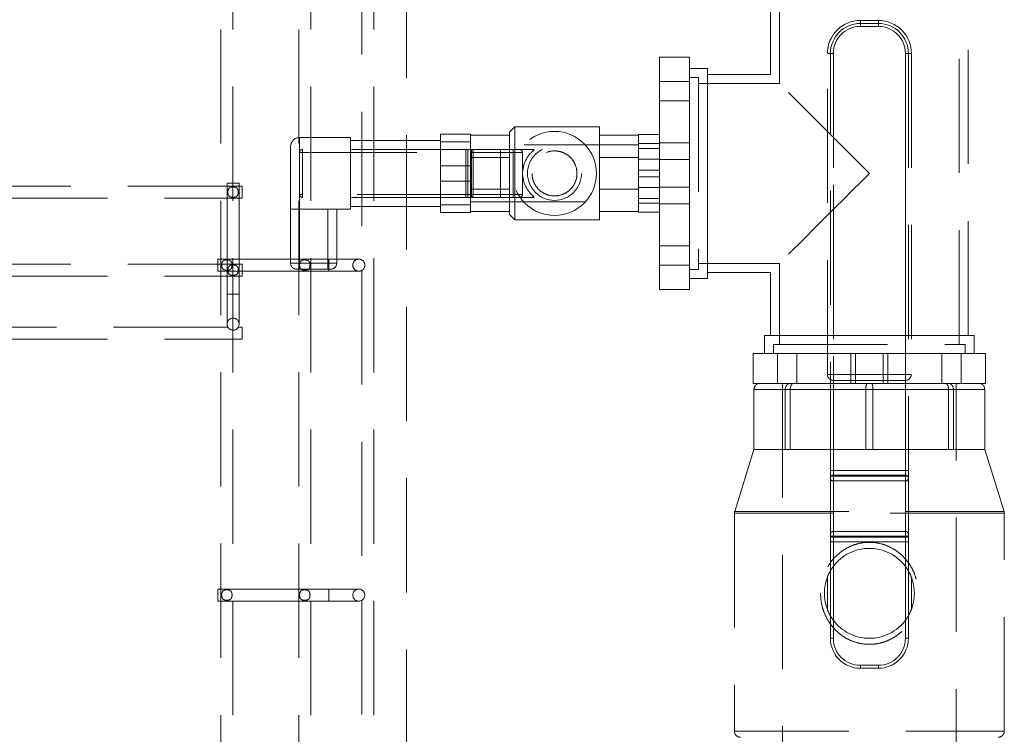
# Model space of a CAD drawing. Units: millimetres. Extents: x 5 to 459, y 5 to 292.
# Drawn here: x 99 to 110, y 197 to 205 of the extents above; entities that cross this region are included whole.
import ezdxf

# ---------------------------------------------------------------- set-up
doc = ezdxf.new("R2010")
doc.units = ezdxf.units.MM
doc.linetypes.add('HIDDEN', pattern=[1.905, 1.27, -0.635])

msp = doc.modelspace()

# ---------------------------------------------------------------- linework, layer by layer
at = {"color": 7, "linetype": 'HIDDEN', "lineweight": 18}
for p, q in [((103.0422, 245.59371), (103.0422, 178.92704)), ((100.97677, 235.34114), (100.97677, 183.90448)), ((101.1101, 183.90448), (101.1101, 235.34114)), ((101.84344, 235.34114), (101.84344, 183.90448)), ((101.97677, 183.90448), (101.97677, 235.34114)), ((102.67677, 183.90448), (102.67677, 235.34114)), ((102.54344, 205.8504), (102.54344, 202.29884)), ((107.18553, 205.16037), (107.18553, 204.26037)), ((109.18553, 201.36037), (109.18553, 205.16037)), ((107.08553, 205.06037), (107.08553, 204.36037)), ((109.28553, 201.46037), (109.28553, 205.06037)), ((108.08553, 204.96037), (108.28553, 204.96037)), ((108.08553, 204.96037), (108.08553, 204.89371)), ((108.08553, 204.89371), (108.08553, 204.96037)), ((108.08553, 204.89371), (108.08553, 204.92704)), ((108.08553, 204.92704), (108.28553, 204.92704)), ((108.08553, 204.92704), (108.08553, 204.89371)), ((108.28553, 204.89371), (108.08553, 204.89371)), ((108.28553, 204.96037), (108.28553, 204.89371)), ((108.28553, 204.89371), (108.28553, 204.96037)), ((108.28553, 204.89371), (108.28553, 204.92704)), ((108.28553, 204.92704), (108.28553, 204.89371)), ((107.71886, 201.02704), (107.71886, 204.59371)), ((107.78553, 204.59371), (107.71886, 204.59371)), ((107.78553, 204.59371), (107.71886, 204.59371)), ((107.7522, 199.895), (107.7522, 204.59371)), ((107.78553, 204.59371), (107.7522, 204.59371)), ((107.7522, 204.59371), (107.78553, 204.59371)), ((107.78553, 204.59371), (107.78553, 199.895)), ((107.78553, 199.95908), (107.78553, 204.59371)), ((107.78553, 204.59371), (107.78553, 201.02704)), ((108.58553, 199.895), (108.58553, 204.59371)), ((108.58553, 204.59371), (108.61887, 204.59371)), ((108.61887, 204.59371), (108.58553, 204.59371)), ((108.58553, 204.59371), (108.58553, 199.95908)), ((108.58553, 201.02704), (108.58553, 204.59371)), ((108.6522, 204.59371), (108.58553, 204.59371)), ((108.58553, 204.59371), (108.6522, 204.59371)), ((108.61887, 204.59371), (108.61887, 199.895)), ((108.6522, 204.59371), (108.6522, 201.02704)), ((106.18553, 204.55153), (105.8522, 204.55153)), ((105.8522, 204.55153), (105.8522, 204.28149)), ((106.18553, 204.55153), (106.18553, 204.28149)), ((106.38553, 204.42704), (106.18553, 204.42704)), ((106.38553, 204.42704), (106.38553, 203.26037)), ((107.08553, 204.36037), (106.38553, 204.36037)), ((106.18553, 204.28149), (105.8522, 204.28149)), ((105.8522, 204.28149), (105.8522, 203.4133)), ((106.28553, 204.32704), (106.18553, 204.32704)), ((106.18553, 204.28149), (106.18553, 203.4133)), ((106.28553, 204.32704), (106.28553, 202.1937)), ((107.18553, 204.26037), (106.28553, 204.26037)), ((106.18553, 204.06522), (105.8522, 204.06522)), ((103.41887, 203.69638), (103.7522, 203.69638)), ((103.41887, 203.61038), (103.41887, 203.69638)), ((103.7522, 203.68382), (103.7522, 203.69638)), ((104.24598, 203.77704), (104.18553, 203.71871)), ((104.18553, 203.71871), (104.18553, 203.68382)), ((104.24598, 203.77704), (104.24598, 202.7437)), ((105.18553, 203.77704), (104.24598, 203.77704)), ((105.18553, 203.77704), (105.18553, 202.7437)), ((105.61887, 203.69168), (105.8522, 203.69168)), ((105.61887, 203.68382), (105.61887, 203.69168)), ((101.8522, 203.65869), (101.8522, 202.86206)), ((101.8522, 203.65869), (102.41887, 203.65869)), ((102.41887, 202.86206), (102.41887, 203.65869)), ((103.41887, 203.62704), (102.41887, 203.62704)), ((103.41887, 203.17437), (103.41887, 203.61038)), ((103.41887, 203.61038), (103.7522, 203.61038)), ((104.18553, 203.68382), (103.7522, 203.68382)), ((103.7522, 203.62266), (103.7522, 203.68382)), ((103.7522, 203.61038), (103.7522, 203.62266)), ((103.7522, 203.52959), (103.7522, 203.61038)), ((105.61887, 203.57704), (103.7522, 203.57704)), ((104.18553, 203.68382), (104.18553, 203.43577)), ((105.18553, 203.68382), (105.61887, 203.68382)), ((105.61887, 203.59719), (105.61887, 203.68382)), ((105.61887, 203.59207), (105.61887, 203.59719)), ((105.61887, 203.59207), (105.8522, 203.59207)), ((105.61887, 203.56888), (105.61887, 203.59207)), ((106.18553, 203.59978), (105.8522, 203.59978)), ((101.7522, 202.86206), (101.7522, 203.55869)), ((101.8522, 203.02704), (101.8522, 203.49371)), ((101.8522, 203.49371), (101.88553, 203.49371)), ((103.69904, 203.52704), (101.88553, 203.52704)), ((101.88553, 203.52704), (101.88553, 203.49371)), ((101.88553, 203.49371), (103.76141, 203.49371)), ((101.88553, 203.02704), (101.88553, 203.49371)), ((103.69904, 202.9937), (103.69904, 203.52704)), ((103.69904, 203.52704), (103.72108, 203.52704)), ((103.72108, 203.52704), (103.72108, 202.9937)), ((104.22471, 203.52704), (103.72108, 203.52704)), ((103.7522, 203.43577), (103.7522, 203.52959)), ((104.08553, 203.52704), (103.7522, 203.52704)), ((103.76141, 203.52704), (103.76141, 203.49371)), ((103.76141, 203.49371), (103.78195, 203.49371)), ((103.76141, 203.49371), (103.76141, 203.02704)), ((103.78195, 203.49371), (104.33096, 203.49371)), ((103.78195, 203.02704), (103.78195, 203.49371)), ((104.08553, 202.9937), (104.08553, 203.52704)), ((104.22471, 203.26037), (104.22471, 203.52704)), ((104.30276, 203.52704), (104.22471, 203.52704)), ((104.30165, 203.52573), (104.30276, 203.52704)), ((104.33096, 203.26037), (104.33096, 203.49371)), ((104.45762, 203.52704), (104.4293, 203.52704)), ((104.45762, 203.51795), (104.45762, 203.52704)), ((105.61887, 203.43577), (105.61887, 203.56888)), ((105.61887, 203.53863), (105.8522, 203.53863)), ((104.18553, 203.43577), (103.7522, 203.43577)), ((103.7522, 203.26121), (103.7522, 203.43577)), ((104.18553, 203.43577), (104.18553, 203.08497)), ((105.18553, 203.43577), (105.61887, 203.43577)), ((105.61887, 203.31325), (105.61887, 203.43577)), ((105.8522, 203.41784), (105.61887, 203.41784)), ((106.18553, 203.4133), (105.8522, 203.4133)), ((105.8522, 203.4133), (105.8522, 202.45552)), ((106.18553, 203.4133), (106.18553, 202.45552)), ((103.41887, 203.34637), (103.7522, 203.34637)), ((103.7522, 203.17437), (103.7522, 203.26121)), ((104.22471, 202.9937), (104.22471, 203.26037)), ((104.33096, 203.02704), (104.33096, 203.26037)), ((105.61887, 203.29816), (105.61887, 203.31325)), ((105.61887, 203.29816), (105.8522, 203.29816)), ((105.61887, 203.27322), (105.61887, 203.29816)), ((105.61887, 203.08497), (105.61887, 203.27322)), ((106.38553, 203.26037), (106.38553, 202.09371)), ((101.17933, 203.15197), (101.04599, 203.15197)), ((101.04599, 203.15197), (101.04599, 201.91864)), ((101.17933, 201.91864), (101.17933, 203.15197)), ((103.41887, 203.17437), (103.7522, 203.17437)), ((103.41887, 202.82437), (103.41887, 203.17437)), ((103.7522, 203.13912), (103.7522, 203.17437)), ((103.7522, 203.08497), (103.7522, 203.13912)), ((105.61887, 203.22258), (105.8522, 203.22258)), ((101.21266, 203.11863), (71.77599, 203.11863)), ((101.17039, 203.05197), (101.17, 203.0566)), ((101.21266, 203.05197), (101.21266, 203.11863)), ((101.21266, 202.9853), (101.21266, 203.05197)), ((104.18553, 203.08497), (103.7522, 203.08497)), ((103.7522, 202.83693), (103.7522, 203.08497)), ((104.18553, 203.08497), (104.18553, 202.83693)), ((105.18553, 203.08497), (105.61887, 203.08497)), ((105.61887, 203.1029), (105.8522, 203.1029)), ((105.61887, 202.99835), (105.61887, 203.08497)), ((106.18553, 203.10744), (105.8522, 203.10744)), ((71.77599, 202.9853), (101.21266, 202.9853)), ((101.8522, 203.02704), (101.88553, 203.02704)), ((103.76141, 203.02704), (101.88553, 203.02704)), ((101.88553, 203.02704), (101.88553, 202.9937)), ((103.69904, 202.9937), (101.88553, 202.9937)), ((103.72108, 202.9937), (103.69904, 202.9937)), ((104.22471, 202.9937), (103.72108, 202.9937)), ((103.7522, 202.9937), (104.08553, 202.9937)), ((103.7522, 202.94371), (105.61887, 202.94371)), ((103.76141, 203.02704), (103.76141, 202.9937)), ((103.76141, 203.02704), (103.78195, 203.02704)), ((104.33096, 203.02704), (103.78195, 203.02704)), ((104.30276, 202.9937), (104.22471, 202.9937)), ((104.30276, 202.9937), (104.30165, 202.99502)), ((104.45762, 202.9937), (104.4293, 202.9937)), ((104.45762, 202.9937), (104.45762, 203.00279)), ((105.61887, 202.98211), (105.61887, 202.99835)), ((105.61887, 202.98211), (105.8522, 202.98211)), ((105.61887, 202.97004), (105.61887, 202.98211)), ((105.61887, 202.83693), (105.61887, 202.97004)), ((105.61887, 202.92867), (105.8522, 202.92867)), ((105.8522, 202.92096), (106.18553, 202.92096)), ((101.8522, 202.86206), (101.7522, 202.86206)), ((101.7522, 202.86206), (101.7522, 202.26206)), ((101.8522, 202.86206), (102.41887, 202.86206)), ((101.8522, 202.86206), (101.8522, 202.19539)), ((102.16442, 202.19539), (102.16442, 202.86206)), ((102.26441, 202.26206), (102.26441, 202.86206)), ((102.41887, 202.89371), (103.41887, 202.89371)), ((103.41887, 202.91036), (103.7522, 202.91036)), ((103.41887, 202.82437), (103.7522, 202.82437)), ((104.18553, 202.83693), (103.7522, 202.83693)), ((103.7522, 202.82437), (103.7522, 202.83693)), ((104.18553, 202.83693), (104.18553, 202.80204)), ((105.18553, 202.83693), (105.61887, 202.83693)), ((105.61887, 202.82907), (105.61887, 202.83693)), ((105.61887, 202.82907), (105.8522, 202.82907)), ((104.18553, 202.80204), (104.24598, 202.7437)), ((104.24598, 202.7437), (105.18553, 202.7437)), ((106.18553, 202.45552), (105.8522, 202.45552)), ((105.8522, 202.45552), (105.8522, 201.96922)), ((106.18553, 202.45552), (106.18553, 201.96922)), ((100.94344, 202.30781), (100.94344, 202.17448)), ((102.17677, 202.30781), (100.94344, 202.30781)), ((101.04344, 202.29888), (101.0388, 202.29848)), ((101.7522, 202.26206), (102.26291, 202.26206)), ((101.9101, 202.29888), (101.90547, 202.29848)), ((102.17677, 202.17448), (102.17677, 202.30781)), ((102.17677, 202.17448), (102.17677, 202.30781)), ((102.5101, 202.30781), (102.17677, 202.30781)), ((101.21266, 202.25197), (71.77599, 202.25197)), ((100.94344, 202.17448), (102.17677, 202.17448)), ((101.17039, 202.1853), (101.17, 202.18993)), ((101.21266, 202.1853), (101.21266, 202.25197)), ((101.21266, 202.11863), (101.21266, 202.1853)), ((102.19775, 202.19539), (101.81887, 202.19539)), ((102.17677, 202.17448), (102.5101, 202.17448)), ((102.54344, 202.18373), (102.54344, 198.63218)), ((106.18553, 202.23925), (105.8522, 202.23925)), ((106.18553, 202.1937), (106.28553, 202.1937)), ((106.28553, 202.26037), (107.18553, 202.26037)), ((106.38553, 202.16037), (107.08553, 202.16037)), ((107.08553, 202.16037), (107.08553, 201.46037)), ((107.18553, 202.26037), (107.18553, 201.36037)), ((71.77599, 202.11863), (101.21266, 202.11863)), ((106.18553, 202.09371), (106.38553, 202.09371)), ((106.18553, 201.96922), (105.8522, 201.96922)), ((101.04599, 201.91864), (101.17933, 201.91864)), ((101.04599, 201.91864), (101.17933, 201.91864)), ((101.04599, 201.91864), (101.04599, 201.5853)), ((101.17933, 201.5853), (101.17933, 201.91864)), ((101.05525, 201.55197), (97.50369, 201.55197)), ((101.21266, 201.55197), (101.17036, 201.55197)), ((101.21266, 201.4853), (101.21266, 201.55197)), ((71.77599, 201.41863), (101.21266, 201.41863)), ((101.21266, 201.41863), (101.21266, 201.4853)), ((107.01887, 201.46037), (108.18553, 201.46037)), ((107.01887, 201.46037), (107.01887, 201.26037)), ((108.18553, 201.46037), (109.3522, 201.46037)), ((109.3522, 201.26037), (109.3522, 201.46037)), ((107.11887, 201.36037), (109.2522, 201.36037)), ((107.11887, 201.36037), (107.11887, 201.26037)), ((109.2522, 201.26037), (109.2522, 201.36037)), ((106.89438, 200.92704), (106.89438, 201.26037)), ((107.38068, 201.26037), (106.89438, 201.26037)), ((107.16441, 200.92704), (107.16441, 201.26037)), ((107.38068, 200.92704), (107.38068, 201.26037)), ((108.33846, 201.26037), (107.38068, 201.26037)), ((107.97934, 201.26037), (107.97934, 200.92704)), ((108.0326, 200.92704), (108.0326, 201.26037)), ((108.33846, 200.92704), (108.33846, 201.26037)), ((109.20666, 201.26037), (108.33846, 201.26037)), ((108.39172, 200.92704), (108.39172, 201.26037)), ((108.99038, 200.92704), (108.99038, 201.26037)), ((109.20666, 200.92704), (109.20666, 201.26037)), ((109.47669, 201.26037), (109.20666, 201.26037)), ((109.47669, 200.92704), (109.47669, 201.26037)), ((107.78553, 201.02704), (107.71886, 201.02704)), ((107.71886, 201.02704), (107.78553, 201.02704)), ((107.78553, 201.02704), (108.58553, 201.02704)), ((107.78553, 201.02704), (107.78553, 200.96037)), ((107.78553, 200.96037), (107.78553, 201.02704)), ((108.58553, 200.96037), (107.78553, 200.96037)), ((108.58553, 201.02704), (108.58553, 200.96037)), ((108.6522, 201.02704), (108.58553, 201.02704)), ((108.6522, 201.02704), (108.58553, 201.02704)), ((108.58553, 200.96037), (108.58553, 201.02704)), ((107.38068, 200.92704), (106.89438, 200.92704)), ((106.90279, 200.86037), (106.9022, 200.86037)), ((106.9022, 200.86037), (106.9022, 200.1937)), ((107.25096, 200.86037), (106.90279, 200.86037)), ((106.90279, 200.1937), (106.90279, 200.86037)), ((107.21887, 200.92704), (107.21887, 196.26037)), ((107.30603, 200.86037), (107.25096, 200.86037)), ((107.25096, 200.86037), (107.25096, 200.1937)), ((107.25096, 200.86037), (107.30603, 200.86037)), ((108.1466, 200.86037), (107.30603, 200.86037)), ((107.30603, 200.1937), (107.30603, 200.86037)), ((108.33846, 200.92704), (107.38068, 200.92704)), ((108.22447, 200.86037), (108.1466, 200.86037)), ((108.1466, 200.86037), (108.1466, 200.1937)), ((108.1466, 200.86037), (108.22447, 200.86037)), ((109.06504, 200.86037), (108.22447, 200.86037)), ((108.22447, 200.1937), (108.22447, 200.86037)), ((109.20666, 200.92704), (108.33846, 200.92704)), ((109.06504, 200.86037), (109.06504, 200.1937)), ((109.1201, 200.86037), (109.06504, 200.86037)), ((109.06504, 200.86037), (109.1201, 200.86037)), ((109.1201, 200.1937), (109.1201, 200.86037)), ((109.46827, 200.86037), (109.1201, 200.86037)), ((109.1522, 196.26037), (109.1522, 200.92704)), ((109.47669, 200.92704), (109.20666, 200.92704)), ((109.46827, 200.86037), (109.46827, 200.1937)), ((109.46827, 200.86037), (109.46887, 200.86037)), ((109.46887, 200.1937), (109.46887, 200.86037)), ((106.9022, 200.1937), (106.68851, 199.50334)), ((106.9022, 200.1937), (106.90279, 200.1937)), ((106.90279, 200.1937), (107.25096, 200.1937)), ((107.25096, 200.1937), (107.30603, 200.1937)), ((107.30603, 200.1937), (108.1466, 200.1937)), ((108.1466, 200.1937), (108.22447, 200.1937)), ((108.22447, 200.1937), (109.06504, 200.1937)), ((109.06504, 200.1937), (109.1201, 200.1937)), ((109.1201, 200.1937), (109.46827, 200.1937)), ((109.46827, 200.1937), (109.46887, 200.1937)), ((109.68255, 199.50334), (109.46887, 200.1937)), ((107.7522, 199.95908), (107.78553, 199.95908)), ((107.78553, 199.895), (107.7522, 199.895)), ((107.7522, 199.86897), (107.7522, 199.895)), ((107.7522, 199.24233), (107.7522, 199.86897)), ((107.78553, 199.90702), (107.78553, 199.95908)), ((108.58553, 199.95908), (107.78553, 199.95908)), ((107.78553, 199.28039), (107.78553, 199.90702)), ((107.78553, 199.90702), (108.58553, 199.90702)), ((107.78553, 199.895), (108.58553, 199.895)), ((107.78553, 199.895), (107.78553, 199.84294)), ((108.61887, 199.95908), (108.58553, 199.95908)), ((108.58553, 199.95908), (108.58553, 199.90702)), ((108.58553, 199.90702), (108.58553, 199.28039)), ((108.58553, 199.895), (108.61887, 199.895)), ((108.58553, 199.84294), (108.58553, 199.895)), ((108.61887, 199.895), (108.61887, 199.86897)), ((108.61887, 199.86897), (108.61887, 199.24233)), ((108.58553, 199.84294), (107.78553, 199.84294)), ((107.78553, 199.84294), (107.78553, 199.21631)), ((108.58553, 199.21631), (108.58553, 199.84294)), ((106.68553, 199.48362), (106.68553, 197.06037)), ((109.68553, 199.48362), (106.687, 199.48362)), ((106.68851, 199.50334), (109.68109, 199.50334)), ((109.68553, 197.06037), (109.68553, 199.48362)), ((107.7522, 199.16425), (107.7522, 199.24233)), ((107.78553, 199.22833), (107.7522, 199.22833)), ((107.78553, 199.22833), (107.78553, 199.28039)), ((108.58553, 199.28039), (107.78553, 199.28039)), ((107.78553, 198.89371), (107.78553, 199.22833)), ((107.78553, 199.22833), (108.58553, 199.22833)), ((107.78553, 199.21631), (108.58553, 199.21631)), ((107.78553, 199.21631), (107.78553, 199.16425)), ((108.58553, 199.28039), (108.58553, 199.22833)), ((108.61887, 199.22833), (108.58553, 199.22833)), ((108.58553, 199.22833), (108.58553, 198.89371)), ((108.58553, 199.16425), (108.58553, 199.21631)), ((108.61887, 199.24233), (108.61887, 199.16425)), ((107.7522, 199.16425), (107.78553, 199.16425)), ((107.7522, 198.09371), (107.7522, 199.16425)), ((108.58553, 199.16425), (107.78553, 199.16425)), ((107.78553, 199.16425), (107.78553, 198.09371)), ((108.61887, 199.16425), (108.58553, 199.16425)), ((108.58553, 198.09371), (108.58553, 199.16425)), ((108.61887, 199.16425), (108.61887, 198.09371)), ((107.71886, 198.4142), (107.71886, 198.77321)), ((108.6522, 198.77321), (108.6522, 198.4142)), ((100.94344, 198.64114), (100.94344, 198.50781)), ((102.17677, 198.64114), (100.94344, 198.64114)), ((101.04344, 198.63221), (101.0388, 198.63182)), ((101.9101, 198.63221), (101.90547, 198.63182)), ((102.17677, 198.50781), (102.17677, 198.64114)), ((102.17677, 198.50781), (102.17677, 198.64114)), ((102.5101, 198.64114), (102.17677, 198.64114)), ((100.94344, 198.50781), (102.17677, 198.50781)), ((102.17677, 198.50781), (102.5101, 198.50781)), ((102.54344, 198.51706), (102.54344, 194.96551)), ((107.78553, 198.09371), (107.78553, 198.29371)), ((108.58553, 198.29371), (108.58553, 198.09371)), ((107.7522, 198.09371), (107.78553, 198.09371)), ((107.7522, 198.09371), (107.78553, 198.09371)), ((108.61887, 198.09371), (108.58553, 198.09371)), ((108.58553, 198.09371), (108.61887, 198.09371)), ((108.08553, 197.79371), (108.28553, 197.79371)), ((108.08553, 197.76037), (108.08553, 197.79371)), ((108.08553, 197.79371), (108.08553, 197.76037)), ((108.28553, 197.76037), (108.28553, 197.79371)), ((108.28553, 197.79371), (108.28553, 197.76037)), ((108.28553, 197.76037), (108.08553, 197.76037)), ((106.68553, 197.06037), (109.68406, 197.06037))]:
    msp.add_line(p, q, dxfattribs=at)
at = {"color": 7, "linetype": 'HIDDEN', "lineweight": 18, "flags": 128}
for points in [[(108.18553, 203.26037), (108.08966, 203.35624), (107.99452, 203.45138), (107.90083, 203.54507), (107.80931, 203.63659), (107.72065, 203.72525), (107.63553, 203.81037), (107.5546, 203.89131), (107.47847, 203.96744), (107.40771, 204.03819), (107.34288, 204.10302), (107.28446, 204.16144), (107.2329, 204.213), (107.18859, 204.25731), (107.15187, 204.29403), (107.12301, 204.32289), (107.10224, 204.34366), (107.08972, 204.35619), (107.08553, 204.36037)], [(103.78195, 203.49371), (103.78155, 203.50021), (103.78039, 203.50646), (103.77849, 203.51222), (103.77594, 203.51728), (103.77282, 203.52142), (103.76927, 203.5245), (103.76542, 203.5264), (103.76141, 203.52704)], [(108.18553, 203.26037), (108.08966, 203.1645), (107.99452, 203.06936), (107.90083, 202.97567), (107.80931, 202.88415), (107.72065, 202.79549), (107.63553, 202.71037), (107.5546, 202.62944), (107.47847, 202.55331), (107.40771, 202.48255), (107.34288, 202.41772), (107.28446, 202.3593), (107.2329, 202.30774), (107.18859, 202.26343), (107.15187, 202.22671), (107.12301, 202.19785), (107.10224, 202.17708), (107.08972, 202.16456), (107.08553, 202.16037)], [(103.76141, 202.9937), (103.76542, 202.99435), (103.76927, 202.99624), (103.77282, 202.99932), (103.77594, 203.00347), (103.77849, 203.00852), (103.78039, 203.01428), (103.78155, 203.02054), (103.78195, 203.02704)]]:
    msp.add_lwpolyline(points, dxfattribs=at)
at = {"color": 7, "linetype": 'HIDDEN', "lineweight": 18}
for centre, radius in [((104.68553, 203.26037), 0.46667), ((104.68553, 203.26037), 0.3), ((102.5101, 202.24114), 0.06667), ((101.11266, 201.5853), 0.06667), ((102.5101, 198.57448), 0.06667)]:
    msp.add_circle(centre, radius, dxfattribs=at)
for centre, radius, start, end in [((108.08553, 204.59371), 0.36667, 90, 180), ((108.08553, 204.59371), 0.33333, 90, 180), ((108.08553, 204.59371), 0.3, 90, 180), ((108.08553, 204.59371), 0.3, 90, 180), ((108.08553, 204.59371), 0.3, 90, 180), ((108.08553, 204.59371), 0.3, 90, 180), ((108.28553, 204.59371), 0.36667, 0, 90), ((108.28553, 204.59371), 0.33333, 0, 90), ((108.28553, 204.59371), 0.3, 0, 90), ((108.28553, 204.59371), 0.3, 0, 90), ((108.28553, 204.59371), 0.3, 0, 90), ((108.28553, 204.59371), 0.3, 0, 90), ((101.8522, 203.55869), 0.1, 90, 180), ((101.88553, 203.49371), 0.03333, 90, 180), ((101.88553, 203.02704), 0.03333, 180, 270), ((101.81887, 202.26206), 0.06667, 180, 270), ((102.19775, 202.26206), 0.06667, 270, 0), ((107.78553, 201.02704), 0.06667, 180, 270), ((108.58553, 201.02704), 0.06667, 270, 0), ((107.78228, 199.87683), 0.03037, 83.849782, 172.122097), ((107.78228, 199.87313), 0.03037, 187.877903, 276.150218), ((108.58878, 199.87683), 0.03037, 7.879461, 96.14866), ((108.58878, 199.87313), 0.03037, 263.85134, 352.120539), ((106.7522, 199.48362), 0.06667, 162.801459, 180), ((109.61887, 199.48362), 0.06667, 0, 17.198541), ((107.78228, 199.2502), 0.03037, 83.851424, 172.120455), ((107.78228, 199.2465), 0.03037, 187.882566, 276.149798), ((108.58878, 199.2502), 0.03037, 7.881103, 96.147018), ((108.58878, 199.2465), 0.03037, 263.85176, 352.115876), ((108.18553, 198.59371), 0.5, 36.869898, 143.130102), ((108.18553, 198.59371), 0.5, 158.96053, 201.03947), ((108.18553, 198.59371), 0.5, 338.96053, 21.03947), ((108.18553, 198.59371), 0.5, 216.869898, 323.130102), ((108.08553, 198.09371), 0.33333, 180, 270), ((108.08553, 198.09371), 0.3, 180, 270), ((108.08553, 198.09371), 0.3, 180, 270), ((108.28553, 198.09371), 0.33333, 270, 0), ((108.28553, 198.09371), 0.3, 270, 360), ((108.28553, 198.09371), 0.3, 270, 0), ((106.7522, 197.06037), 0.06667, 180, 270), ((109.61887, 197.06037), 0.06667, 270, 0)]:
    msp.add_arc(centre, radius, start, end, dxfattribs=at)
for centre, major_axis, ratio, start_param, end_param in [((104.2883, 203.49371), (0.04266, 0), 0.78139371, 0, 1.57079633), ((104.65807, 203.26037), (0.3271, 0), 0.99646823, 2.2303682, 3.14159265), ((103.93326, 203.26037), (0.82315, 0), 0.40594782, 0.88016878, 0.92402644), ((104.65807, 203.26037), (0.3271, 0), 0.99646823, 3.14159265, 4.0528171), ((104.2883, 203.02704), (0.04266, 0), 0.78139371, 4.71238898, 6.28318531), ((103.93326, 203.26037), (0.82315, 0), 0.40594782, 5.35915887, 5.40301653)]:
    msp.add_ellipse(centre, major_axis=major_axis, ratio=ratio, start_param=start_param, end_param=end_param, dxfattribs=at)
for points, knots in [([(104.4293, 203.52704), (104.42567, 203.52704), (104.38043, 203.52704), (104.33997, 203.52704), (104.30276, 203.52704)], [0, 0, 0, 0, 0.08031453, 1, 1, 1, 1]), ([(104.43553, 203.26037), (104.438, 203.2868), (104.44291, 203.33959), (104.48091, 203.41071), (104.53877, 203.46862), (104.61568, 203.50565), (104.69976, 203.51429), (104.77709, 203.49702), (104.84475, 203.45845), (104.90024, 203.39775), (104.93375, 203.31856), (104.93847, 203.23457), (104.91778, 203.15777), (104.87521, 203.09107), (104.81112, 203.03856), (104.73048, 203.00946), (104.64735, 203.0092), (104.57297, 203.03293), (104.50821, 203.07795), (104.4583, 203.14493), (104.43732, 203.21135), (104.4359, 203.25046), (104.43553, 203.26037)], [0, 0, 0, 0, 0.04965543, 0.09920092, 0.15162437, 0.2077389, 0.26052769, 0.30753887, 0.35569073, 0.40951061, 0.46547029, 0.51697311, 0.56482297, 0.61412931, 0.66804279, 0.72405146, 0.77478665, 0.82131515, 0.87099941, 0.9261854, 0.9812905, 1, 1, 1, 1]), ([(101.11266, 202.99423), (101.10642, 202.99451), (101.09392, 202.99507), (101.0774, 203.00025), (101.06546, 203.00974), (101.05845, 203.02324), (101.05509, 203.03963), (101.05458, 203.05813), (101.05709, 203.07668), (101.06373, 203.09207), (101.07491, 203.1022), (101.08952, 203.10774), (101.1068, 203.11003), (101.12564, 203.10954), (101.14344, 203.10569), (101.15702, 203.09735), (101.16533, 203.0848), (101.16958, 203.06917), (101.17087, 203.05113), (101.16929, 203.03229), (101.16393, 203.01569), (101.15395, 203.00404), (101.14019, 202.9974), (101.12588, 202.99461), (101.11643, 202.99434), (101.11266, 202.99423)], [0, 0, 0, 0, 0.04596747, 0.09202084, 0.13611699, 0.17699174, 0.21880125, 0.26415702, 0.31175591, 0.35830188, 0.40098726, 0.4416692, 0.48466892, 0.53113973, 0.57878251, 0.62410441, 0.6655731, 0.70668374, 0.75102723, 0.7982864, 0.84549897, 0.88934061, 0.93012008, 0.97216427, 1, 1, 1, 1]), ([(101.10803, 202.99463), (101.10972, 202.99446), (101.11638, 202.9938), (101.123, 202.99483), (101.12794, 202.99561)], [0, 0, 0, 0, 0.25385112, 1, 1, 1, 1]), ([(104.4293, 202.9937), (104.42567, 202.9937), (104.38043, 202.9937), (104.33997, 202.9937), (104.30276, 202.9937)], [0, 0, 0, 0, 0.08031453, 1, 1, 1, 1]), ([(101.10117, 202.24114), (101.10089, 202.2349), (101.10033, 202.2224), (101.09516, 202.20589), (101.08567, 202.19394), (101.07216, 202.18693), (101.05577, 202.18358), (101.03728, 202.18306), (101.01872, 202.18557), (101.00333, 202.19222), (100.9932, 202.20339), (100.98766, 202.21801), (100.98537, 202.23529), (100.98586, 202.25412), (100.98972, 202.27192), (100.99805, 202.28551), (101.0106, 202.29382), (101.02624, 202.29807), (101.04428, 202.29936), (101.06311, 202.29778), (101.07971, 202.29241), (101.09136, 202.28243), (101.098, 202.26868), (101.10079, 202.25437), (101.10106, 202.24491), (101.10117, 202.24114)], [0, 0, 0, 0, 0.04596788, 0.09202075, 0.13612003, 0.17699495, 0.21879959, 0.26415555, 0.31175665, 0.35830481, 0.40099038, 0.44166879, 0.4846714, 0.53114003, 0.57878249, 0.62410525, 0.66557704, 0.70668723, 0.7510283, 0.79828986, 0.84550263, 0.88934424, 0.93012196, 0.97216403, 1, 1, 1, 1]), ([(101.96784, 202.24114), (101.96756, 202.2349), (101.967, 202.2224), (101.96182, 202.20589), (101.95233, 202.19394), (101.93883, 202.18693), (101.92244, 202.18358), (101.90394, 202.18306), (101.88539, 202.18557), (101.87, 202.19222), (101.85987, 202.20339), (101.85433, 202.21801), (101.85204, 202.23529), (101.85253, 202.25412), (101.85638, 202.27192), (101.86472, 202.28551), (101.87727, 202.29382), (101.8929, 202.29807), (101.91094, 202.29936), (101.92978, 202.29778), (101.94638, 202.29241), (101.95803, 202.28243), (101.96467, 202.26868), (101.96746, 202.25437), (101.96773, 202.24491), (101.96784, 202.24114)], [0, 0, 0, 0, 0.04596765, 0.09202119, 0.13611914, 0.17699593, 0.21880055, 0.26415649, 0.31175757, 0.35830571, 0.40098985, 0.44166906, 0.48467165, 0.53114026, 0.57878269, 0.62410543, 0.6655772, 0.70668737, 0.75102842, 0.79828996, 0.8455027, 0.8893443, 0.93012199, 0.97216404, 1, 1, 1, 1]), ([(101.11266, 202.12757), (101.10642, 202.12785), (101.09392, 202.12841), (101.0774, 202.13358), (101.06546, 202.14307), (101.05845, 202.15658), (101.05509, 202.17296), (101.05458, 202.19146), (101.05709, 202.21001), (101.06373, 202.2254), (101.07491, 202.23553), (101.08952, 202.24108), (101.1068, 202.24337), (101.12564, 202.24287), (101.14344, 202.23902), (101.15702, 202.23069), (101.16533, 202.21814), (101.16958, 202.2025), (101.17087, 202.18446), (101.16929, 202.16562), (101.16393, 202.14903), (101.15395, 202.13738), (101.14019, 202.13073), (101.12588, 202.12795), (101.11643, 202.12767), (101.11266, 202.12757)], [0, 0, 0, 0, 0.04596799, 0.09202007, 0.13611895, 0.17699379, 0.21879884, 0.26415471, 0.31175371, 0.35830377, 0.40098925, 0.44166964, 0.48466946, 0.53114037, 0.57878327, 0.624103, 0.66557528, 0.70668601, 0.75102476, 0.79828886, 0.84550153, 0.88934011, 0.93011968, 0.97216396, 1, 1, 1, 1]), ([(101.10078, 202.23651), (101.10094, 202.2382), (101.10161, 202.24487), (101.10057, 202.25149), (101.0998, 202.25642)], [0, 0, 0, 0, 0.25390083, 1, 1, 1, 1]), ([(101.96744, 202.23651), (101.96761, 202.2382), (101.96827, 202.24487), (101.96724, 202.25149), (101.96646, 202.25642)], [0, 0, 0, 0, 0.25390083, 1, 1, 1, 1]), ([(101.10803, 202.12796), (101.10972, 202.12779), (101.11638, 202.12713), (101.123, 202.12817), (101.12794, 202.12894)], [0, 0, 0, 0, 0.253853395, 1, 1, 1, 1]), ([(106.90279, 200.86037), (106.90351, 200.86778), (106.90494, 200.88258), (106.91608, 200.90232), (106.93252, 200.9175), (106.95107, 200.92546), (106.96371, 200.92702), (106.96896, 200.92704), (106.96912, 200.92704)], [0, 0, 0, 0, 0.21022605, 0.42041544, 0.63209382, 0.84709923, 0.99529067, 1, 1, 1, 1]), ([(107.25096, 200.86037), (107.25158, 200.86778), (107.25281, 200.88258), (107.26237, 200.90232), (107.27648, 200.9175), (107.29237, 200.92546), (107.30319, 200.92702), (107.30768, 200.92704), (107.30782, 200.92704)], [0, 0, 0, 0, 0.210226124, 0.420410417, 0.632106906, 0.847105394, 0.995304129, 1, 1, 1, 1]), ([(107.30603, 200.86037), (107.30643, 200.86778), (107.30722, 200.88258), (107.31341, 200.90232), (107.32256, 200.9175), (107.3329, 200.92546), (107.33996, 200.92702), (107.34289, 200.92704), (107.34298, 200.92704)], [0, 0, 0, 0, 0.21022504, 0.42041063, 0.63210086, 0.84709809, 0.99530068, 1, 1, 1, 1]), ([(108.1466, 200.86037), (108.14675, 200.86778), (108.14706, 200.88258), (108.14944, 200.90232), (108.15295, 200.9175), (108.15689, 200.92546), (108.15952, 200.92702), (108.16064, 200.92704), (108.16067, 200.92704)], [0, 0, 0, 0, 0.21022451, 0.4204122, 0.63210273, 0.84710175, 0.99529501, 1, 1, 1, 1]), ([(108.22447, 200.86037), (108.22432, 200.86778), (108.22401, 200.88258), (108.22162, 200.90232), (108.21811, 200.9175), (108.21419, 200.92546), (108.21153, 200.92702), (108.21043, 200.92704), (108.21039, 200.92704)], [0, 0, 0, 0, 0.21022457, 0.42041233, 0.63210292, 0.84710561, 0.99529891, 1, 1, 1, 1]), ([(109.06504, 200.86037), (109.06464, 200.86778), (109.06384, 200.88258), (109.05766, 200.90232), (109.04851, 200.9175), (109.03817, 200.92546), (109.03111, 200.92702), (109.02817, 200.92704), (109.02808, 200.92704)], [0, 0, 0, 0, 0.2102252, 0.42041095, 0.63210133, 0.84710822, 0.99530068, 1, 1, 1, 1]), ([(109.1201, 200.86037), (109.11949, 200.86778), (109.11826, 200.88258), (109.10869, 200.90232), (109.09458, 200.9175), (109.07869, 200.92546), (109.06787, 200.92702), (109.06339, 200.92704), (109.06325, 200.92704)], [0, 0, 0, 0, 0.21022699, 0.42041983, 0.63210539, 0.84710477, 0.99530411, 1, 1, 1, 1]), ([(109.40194, 200.92704), (109.40211, 200.92704), (109.40735, 200.92702), (109.41999, 200.92546), (109.43854, 200.9175), (109.45499, 200.90232), (109.46613, 200.88258), (109.46756, 200.86778), (109.46827, 200.86037)], [0, 0, 0, 0, 0.00469086, 0.15290116, 0.36789027, 0.57958313, 0.78977323, 1, 1, 1, 1]), ([(107.64298, 198.59371), (107.64298, 198.5945), (107.64304, 198.62742), (107.64875, 198.69254), (107.67238, 198.78619), (107.71121, 198.8742), (107.74629, 198.92802), (107.78471, 198.97676), (107.82584, 199.02122), (107.8961, 199.07593), (107.97338, 199.11771), (108.05567, 199.14647), (108.14247, 199.16096), (108.23284, 199.16095), (108.3234, 199.14449), (108.4115, 199.112), (108.49235, 199.06426), (108.56308, 199.00433), (108.62186, 198.93448), (108.66827, 198.85766), (108.70203, 198.77451), (108.72303, 198.68708), (108.73029, 198.59697), (108.72365, 198.50122), (108.69965, 198.40294), (108.65837, 198.30968), (108.60388, 198.22888), (108.54114, 198.16234), (108.46973, 198.10829), (108.39259, 198.06727), (108.30981, 198.03976), (108.22251, 198.02574), (108.1325, 198.02723), (108.04147, 198.04445), (107.95411, 198.07821), (107.87368, 198.12663), (107.80367, 198.18764), (107.74578, 198.25759), (107.70036, 198.33497), (107.66767, 198.41742), (107.64695, 198.50442), (107.6443, 198.56395), (107.64298, 198.59371)], [0, 0, 0, 0, 0.00068327, 0.02813318, 0.05558697, 0.08319488, 0.110806, 0.11100669, 0.13710439, 0.16319557, 0.18795222, 0.21269897, 0.23780046, 0.26289909, 0.28952313, 0.31615828, 0.34324611, 0.37034538, 0.39629985, 0.42225467, 0.44781683, 0.47337478, 0.49908117, 0.52478743, 0.5550792, 0.58537923, 0.61233327, 0.63928443, 0.66450852, 0.68972374, 0.71443052, 0.73913087, 0.76502695, 0.79092751, 0.81804981, 0.8451853, 0.87176471, 0.89834936, 0.92376082, 0.94916968, 0.97458627, 1, 1, 1, 1]), ([(107.7522, 198.84315), (107.75231, 198.84334), (107.75256, 198.84378), (107.75489, 198.8478), (107.76028, 198.85681), (107.77046, 198.87293), (107.78011, 198.88623), (107.78553, 198.89371)], [0, 0, 0, 0, 0.08069649, 0.18117403, 0.34047499, 0.62970687, 1, 1, 1, 1]), ([(108.58553, 198.89371), (108.59177, 198.88507), (108.60121, 198.87198), (108.61097, 198.85646), (108.61581, 198.84842), (108.61818, 198.84433), (108.61883, 198.84321), (108.61886, 198.84316), (108.61887, 198.84315)], [0, 0, 0, 0, 0.42564344, 0.64454341, 0.80537259, 0.90275881, 0.98299562, 1, 1, 1, 1]), ([(107.71886, 198.77321), (107.72432, 198.78645), (107.73159, 198.80407), (107.74224, 198.82514), (107.74774, 198.8353), (107.7511, 198.84123), (107.75212, 198.84301), (107.75218, 198.84312), (107.7522, 198.84315)], [0, 0, 0, 0, 0.46787075, 0.62294332, 0.81664544, 0.89556574, 0.97521156, 1, 1, 1, 1]), ([(108.61887, 198.84315), (108.61897, 198.84296), (108.61919, 198.84259), (108.62103, 198.83937), (108.62508, 198.83211), (108.63436, 198.81458), (108.64414, 198.79364), (108.65041, 198.77774), (108.6522, 198.77321)], [0, 0, 0, 0, 0.06528158, 0.13022723, 0.24098396, 0.43643745, 0.83947855, 1, 1, 1, 1]), ([(101.10117, 198.57448), (101.10089, 198.56823), (101.10033, 198.55574), (101.09516, 198.53922), (101.08567, 198.52727), (101.07216, 198.52026), (101.05577, 198.51691), (101.03728, 198.5164), (101.01872, 198.51891), (101.00333, 198.52555), (100.9932, 198.53673), (100.98766, 198.55134), (100.98537, 198.56862), (100.98586, 198.58746), (100.98972, 198.60526), (100.99805, 198.61884), (101.0106, 198.62715), (101.02624, 198.6314), (101.04428, 198.63269), (101.06311, 198.63111), (101.07971, 198.62575), (101.09136, 198.61577), (101.098, 198.60201), (101.10079, 198.5877), (101.10106, 198.57824), (101.10117, 198.57448)], [0, 0, 0, 0, 0.04596772, 0.09202042, 0.13611955, 0.17699432, 0.21879882, 0.26415461, 0.31175555, 0.35830355, 0.40098896, 0.44167135, 0.48466908, 0.53114244, 0.57878472, 0.62410373, 0.66557538, 0.70668669, 0.7510276, 0.79828944, 0.84550204, 0.88934077, 0.9301222, 0.97216412, 1, 1, 1, 1]), ([(101.10078, 198.56984), (101.10094, 198.57154), (101.10161, 198.5782), (101.10057, 198.58482), (101.0998, 198.58976)], [0, 0, 0, 0, 0.25390083, 1, 1, 1, 1]), ([(101.96784, 198.57448), (101.96756, 198.56823), (101.967, 198.55574), (101.96182, 198.53922), (101.95233, 198.52727), (101.93883, 198.52027), (101.92244, 198.51691), (101.90394, 198.5164), (101.88539, 198.51891), (101.87, 198.52555), (101.85987, 198.53673), (101.85433, 198.55134), (101.85204, 198.56862), (101.85253, 198.58746), (101.85638, 198.60526), (101.86472, 198.61884), (101.87727, 198.62715), (101.8929, 198.6314), (101.91094, 198.63269), (101.92978, 198.63111), (101.94638, 198.62575), (101.95803, 198.61577), (101.96467, 198.60201), (101.96746, 198.5877), (101.96773, 198.57824), (101.96784, 198.57448)], [0, 0, 0, 0, 0.04596749, 0.09202087, 0.13611866, 0.17699531, 0.21879978, 0.26415555, 0.31175647, 0.35830445, 0.40098843, 0.44167162, 0.48466932, 0.53114266, 0.57878493, 0.62410391, 0.66557554, 0.70668683, 0.75102772, 0.79828954, 0.84550212, 0.88934082, 0.93012224, 0.97216414, 1, 1, 1, 1]), ([(101.96744, 198.56984), (101.96761, 198.57154), (101.96827, 198.5782), (101.96724, 198.58482), (101.96646, 198.58976)], [0, 0, 0, 0, 0.25390083, 1, 1, 1, 1]), ([(107.7522, 198.34426), (107.75209, 198.34445), (107.75188, 198.34482), (107.75003, 198.34804), (107.74598, 198.35529), (107.73671, 198.37283), (107.72693, 198.39378), (107.72065, 198.40967), (107.71886, 198.4142)], [0, 0, 0, 0, 0.06527737, 0.13023105, 0.24098626, 0.43643706, 0.83947262, 1, 1, 1, 1]), ([(107.78553, 198.29371), (107.7793, 198.30234), (107.76985, 198.31543), (107.76009, 198.33095), (107.75526, 198.33899), (107.75288, 198.34308), (107.75223, 198.3442), (107.7522, 198.34425), (107.7522, 198.34426)], [0, 0, 0, 0, 0.42564344, 0.64454341, 0.80537259, 0.90275881, 0.98299562, 1, 1, 1, 1]), ([(108.61887, 198.34426), (108.61875, 198.34407), (108.6185, 198.34363), (108.61617, 198.33961), (108.61078, 198.3306), (108.6006, 198.31448), (108.59095, 198.30118), (108.58553, 198.29371)], [0, 0, 0, 0, 0.08069649, 0.18117403, 0.34047499, 0.62970687, 1, 1, 1, 1]), ([(108.6522, 198.4142), (108.64674, 198.40096), (108.63947, 198.38334), (108.62882, 198.36227), (108.62332, 198.35211), (108.61997, 198.34618), (108.61895, 198.3444), (108.61888, 198.34429), (108.61887, 198.34426)], [0, 0, 0, 0, 0.46786615, 0.62294006, 0.81664385, 0.89556484, 0.97521135, 1, 1, 1, 1])]:
    msp.add_open_spline(points, degree=3, knots=knots, dxfattribs=at)

doc.saveas('drawing.dxf')
